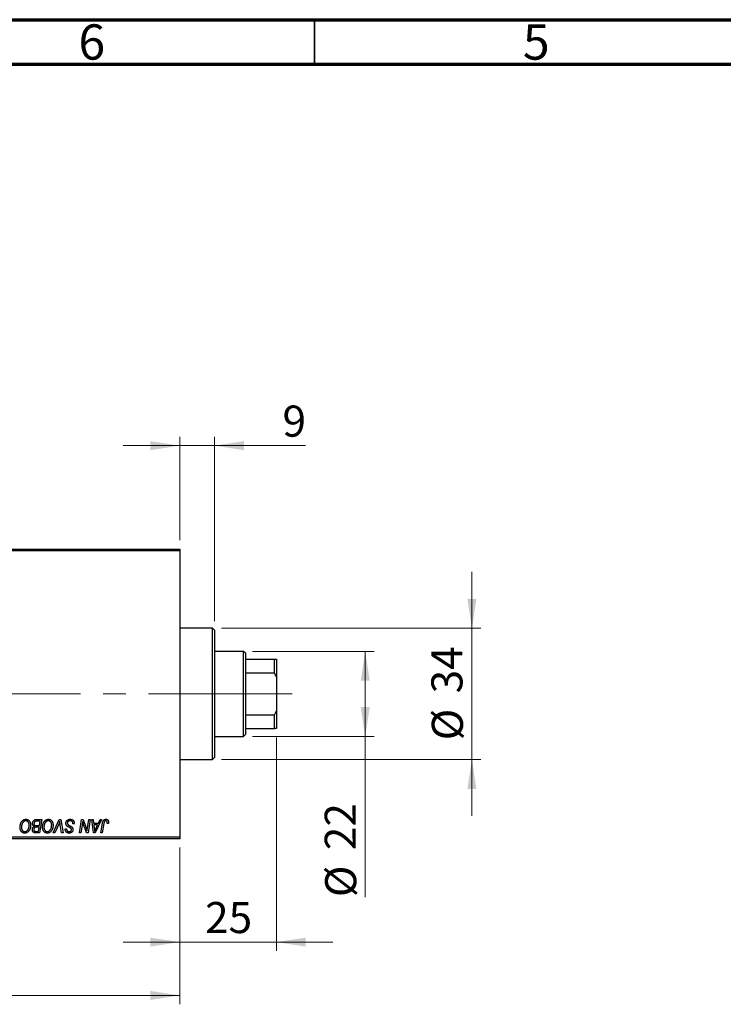
# Model space of a CAD drawing. Units: millimetres. Extents: x 15 to 415, y 5 to 292.
# Drawn here: x 132 to 211, y 181 to 292 of the extents above; entities that cross this region are included whole.
import ezdxf

# ---------------------------------------------------------------- set-up
doc = ezdxf.new("R2010")
doc.units = ezdxf.units.MM
doc.linetypes.add('CENTERX2', pattern=[20.32, 12.7, -2.54, 2.54, -2.54])
doc.styles.add('SLDTEXTSTYLE0', font='TXT', dxfattribs={"width": 0.75})
doc.dimstyles.new('SLDDIMSTYLE0', dxfattribs={"dimtxt": 3.5, "dimasz": 3.302, "dimexe": 0, "dimexo": 0.0625, "dimgap": 0.875, "dimtad": 1, "dimdec": 0, "dimlfac": 2.3, "dimrnd": 1e-09, "dimzin": 12, "dimdsep": 46, "dimtxsty": 'SLDTEXTSTYLE0', "dimsah": 1, "dimcen": 0.09, "dimadec": 0, "dimazin": 3, "dimtfac": 1, "dimtdec": 0, "dimtmove": 0, "dimatfit": 0, "dimfxl": 1, "dimfrac": 2, "dimtolj": 1, "dimtzin": 12, "dimarcsym": 0})
doc.dimstyles.new('SLDDIMSTYLE1', dxfattribs={"dimtxt": 3.5, "dimasz": 3.302, "dimexe": 0, "dimexo": 0.0625, "dimgap": 0.875, "dimtad": 1, "dimdec": 0, "dimlfac": 2.3, "dimrnd": 1e-09, "dimzin": 12, "dimdsep": 46, "dimtxsty": 'SLDTEXTSTYLE0', "dimsah": 1, "dimcen": 0.09, "dimadec": 0, "dimazin": 3, "dimtfac": 1, "dimtdec": 0, "dimtofl": 0, "dimtmove": 0, "dimatfit": 3, "dimfxl": 1, "dimfrac": 2, "dimtolj": 1, "dimtzin": 12, "dimarcsym": 0})

# ---------------------------------------------------------------- blocks, each defined once
blk = doc.blocks.new('_D')
at = {"color": 7, "linetype": 'Continuous', "lineweight": 0}
for p, q in [((149.85, 233.43), (149.85, 245.06)), ((153.77, 224.3), (153.77, 245.06)), ((149.85, 244.06), (143.5, 244.06)), ((153.77, 244.06), (149.85, 244.06)), ((153.77, 244.06), (164, 244.06))]:
    blk.add_line(p, q, dxfattribs=at)
at = {"color": 7, "linetype": 'Continuous', "lineweight": 18}
for points in [[(149.85, 244.06), (146.55, 244.57), (146.55, 243.55)], [(153.77, 244.06), (157.07, 243.55), (157.07, 244.57)]]:
    blk.add_solid(points, dxfattribs=at)
at = {"color": 7, "linetype": 'Continuous', "lineweight": 18, "insert": (161.41, 248.57), "char_height": 3.5, "attachment_point": 1, "style": 'SLDTEXTSTYLE0'}
blk.add_mtext('9', dxfattribs=at)
blk = doc.blocks.new('_D_1')
at = {"color": 7, "linetype": 'Continuous', "lineweight": 0}
for p, q in [((160.72, 211.21), (160.72, 187.19)), ((149.85, 198.82), (149.85, 187.19)), ((149.85, 188.19), (143.5, 188.19)), ((160.72, 188.19), (149.85, 188.19)), ((160.72, 188.19), (167.07, 188.19))]:
    blk.add_line(p, q, dxfattribs=at)
at = {"color": 7, "linetype": 'Continuous', "lineweight": 18}
for points in [[(149.85, 188.19), (146.55, 188.69), (146.55, 187.68)], [(160.72, 188.19), (164.02, 187.68), (164.02, 188.69)]]:
    blk.add_solid(points, dxfattribs=at)
at = {"color": 7, "linetype": 'Continuous', "lineweight": 18, "insert": (152.7, 192.7), "char_height": 3.5, "attachment_point": 1, "style": 'SLDTEXTSTYLE0'}
blk.add_mtext('25', dxfattribs=at)
blk = doc.blocks.new('_D_2')
at = {"color": 7, "linetype": 'Continuous', "lineweight": 0}
for p, q in [((82.9, 198.82), (82.9, 181.19)), ((149.85, 198.82), (149.85, 181.19)), ((149.85, 182.19), (82.9, 182.19))]:
    blk.add_line(p, q, dxfattribs=at)
at = {"color": 7, "linetype": 'Continuous', "lineweight": 18}
for points in [[(82.9, 182.19), (86.2, 181.68), (86.2, 182.69)], [(149.85, 182.19), (146.55, 182.69), (146.55, 181.68)]]:
    blk.add_solid(points, dxfattribs=at)
at = {"color": 7, "linetype": 'Continuous', "lineweight": 18, "insert": (112.5, 186.7), "char_height": 3.5, "attachment_point": 1, "style": 'SLDTEXTSTYLE0'}
blk.add_mtext('154', dxfattribs=at)
blk = doc.blocks.new('_D_4')
at = {"color": 7, "linetype": 'Continuous', "lineweight": 0}
for p, q in [((182.72, 223.51), (182.72, 229.86)), ((154.55, 223.51), (183.72, 223.51)), ((182.72, 208.73), (182.72, 223.51)), ((154.55, 208.73), (183.72, 208.73)), ((182.72, 208.73), (182.72, 202.38))]:
    blk.add_line(p, q, dxfattribs=at)
at = {"color": 7, "linetype": 'Continuous', "lineweight": 18}
for points in [[(182.72, 223.51), (183.23, 226.82), (182.21, 226.82)], [(182.72, 208.73), (182.21, 205.43), (183.23, 205.43)]]:
    blk.add_solid(points, dxfattribs=at)
at = {"color": 7, "linetype": 'Continuous', "lineweight": 18, "char_height": 3.5, "attachment_point": 1, "rotation": 90, "style": 'SLDTEXTSTYLE0'}
for s, insert in [('34', (178.16, 216.18)), ('%%c', (178.21, 210.9))]:
    blk.add_mtext(s, dxfattribs=dict(at, insert=insert))
blk = doc.blocks.new('_D_5')
at = {"color": 7, "linetype": 'Continuous', "lineweight": 0}
for p, q in [((158.03, 220.91), (171.72, 220.91)), ((170.72, 211.34), (170.72, 220.91)), ((158.03, 211.34), (171.72, 211.34)), ((170.72, 211.34), (170.72, 193.25))]:
    blk.add_line(p, q, dxfattribs=at)
at = {"color": 7, "linetype": 'Continuous', "lineweight": 18}
for points in [[(170.72, 220.91), (170.21, 217.6), (171.23, 217.6)], [(170.72, 211.34), (171.23, 214.64), (170.21, 214.64)]]:
    blk.add_solid(points, dxfattribs=at)
at = {"color": 7, "linetype": 'Continuous', "lineweight": 18, "char_height": 3.5, "attachment_point": 1, "rotation": 90, "style": 'SLDTEXTSTYLE0'}
for s, insert in [('22', (166.16, 198.53)), ('%%c', (166.21, 193.25))]:
    blk.add_mtext(s, dxfattribs=dict(at, insert=insert))

msp = doc.modelspace()

# ---------------------------------------------------------------- linework, layer by layer
at = {"color": 7, "linetype": 'Continuous', "lineweight": 70}
for p, q in [((15, 292), (415, 292)), ((20, 287), (410, 287))]:
    msp.add_line(p, q, dxfattribs=at)
at = {"color": 7, "linetype": 'Continuous', "lineweight": 35}
msp.add_line((165, 287), (165, 292), dxfattribs=at)
at = {"color": 7, "linetype": 'Continuous', "lineweight": 25}
for p, q in [((124.201, 232.427), (149.853, 232.427)), ((149.853, 232.21), (124.201, 232.21)), ((149.853, 232.427), (149.853, 232.21)), ((149.853, 232.21), (149.853, 200.036)), ((153.549, 223.514), (149.853, 223.514)), ((153.766, 223.297), (153.549, 223.514)), ((153.549, 208.732), (153.549, 223.514)), ((153.766, 223.297), (153.766, 208.949)), ((157.027, 220.906), (153.766, 220.906)), ((157.244, 220.688), (157.027, 220.906)), ((157.027, 216.123), (157.027, 220.906)), ((157.244, 220.688), (157.244, 220.036)), ((157.244, 220.036), (157.244, 218.474)), ((157.244, 220.036), (160.505, 220.036)), ((160.505, 218.474), (160.505, 220.036)), ((160.505, 220.036), (160.723, 220.036)), ((160.723, 220.036), (160.723, 218.018)), ((157.244, 218.474), (157.244, 213.772)), ((157.244, 218.474), (160.505, 218.474)), ((160.723, 218.018), (160.505, 218.474)), ((160.723, 218.018), (160.723, 214.228)), ((157.027, 211.34), (157.027, 216.123)), ((160.505, 213.772), (160.723, 214.228)), ((160.723, 214.228), (160.723, 212.21)), ((157.244, 213.772), (157.244, 212.21)), ((157.244, 213.772), (160.505, 213.772)), ((160.505, 212.21), (160.505, 213.772)), ((157.244, 212.21), (157.244, 211.558)), ((157.244, 212.21), (160.505, 212.21)), ((160.723, 212.21), (160.505, 212.21)), ((153.766, 211.34), (157.027, 211.34)), ((157.027, 211.34), (157.244, 211.558)), ((149.853, 208.732), (153.549, 208.732)), ((153.549, 208.732), (153.766, 208.949)), ((133.73, 201.993), (134.339, 201.993)), ((134.149, 201.815), (133.853, 201.815)), ((134.062, 201.301), (134.149, 201.815)), ((134.339, 201.993), (134.082, 200.471)), ((135.624, 200.471), (136.289, 201.993)), ((136.289, 201.993), (136.491, 201.993)), ((136.491, 201.993), (136.724, 200.471)), ((138.559, 200.471), (138.817, 201.993)), ((138.817, 201.993), (138.983, 201.993)), ((138.983, 201.993), (139.3, 201.118)), ((139.471, 201.064), (139.634, 201.993)), ((139.794, 201.993), (139.534, 200.471)), ((139.634, 201.993), (139.794, 201.993)), ((139.951, 201.993), (140.11, 201.993)), ((140.159, 200.471), (139.951, 201.993)), ((140.11, 201.993), (140.161, 201.578)), ((141.06, 201.993), (140.353, 200.471)), ((140.701, 201.578), (140.888, 201.993)), ((140.888, 201.993), (141.06, 201.993)), ((133.681, 200.649), (133.952, 200.649)), ((133.727, 201.301), (134.062, 201.301)), ((134.032, 201.123), (133.775, 201.123)), ((133.952, 200.649), (134.032, 201.123)), ((136.236, 201.466), (135.795, 200.471)), ((136.564, 200.471), (136.418, 201.377)), ((136.967, 200.892), (136.968, 200.925)), ((136.968, 200.925), (137.126, 200.941)), ((137.126, 200.941), (137.125, 200.906)), ((137.837, 201.479), (137.838, 201.528)), ((137.995, 201.497), (137.837, 201.479)), ((138.874, 201.363), (138.72, 200.471)), ((139.367, 200.471), (139.16, 201.044)), ((140.161, 201.578), (140.701, 201.578)), ((140.183, 201.4), (140.238, 201.017)), ((140.615, 201.4), (140.183, 201.4)), ((140.404, 200.948), (140.615, 201.4)), ((140.977, 200.471), (141.165, 201.586)), ((141.32, 201.548), (141.137, 200.471)), ((141.835, 201.538), (141.676, 201.518)), ((124.201, 200.036), (149.853, 200.036)), ((149.853, 199.819), (124.201, 199.819)), ((134.082, 200.471), (133.693, 200.471)), ((135.795, 200.471), (135.624, 200.471)), ((136.724, 200.471), (136.564, 200.471)), ((138.72, 200.471), (138.559, 200.471)), ((139.534, 200.471), (139.367, 200.471)), ((140.353, 200.471), (140.159, 200.471)), ((141.137, 200.471), (140.977, 200.471)), ((149.853, 200.036), (149.853, 199.819))]:
    msp.add_line(p, q, dxfattribs=at)
at = {"color": 7, "linetype": 'CENTERX2', "lineweight": 18}
for p, q in [((159.027, 216.123), (113.505, 216.123)), ((155.244, 216.123), (162.505, 216.123))]:
    msp.add_line(p, q, dxfattribs=at)
at = {"color": 7, "linetype": 'Continuous', "lineweight": 25}
for points, knots in [([(131.889, 201.129), (131.889, 201.15), (131.889, 201.192), (131.894, 201.254), (131.902, 201.314), (131.913, 201.373), (131.927, 201.43), (131.943, 201.487), (131.963, 201.541), (131.987, 201.594), (132.012, 201.644), (132.039, 201.691), (132.068, 201.735), (132.098, 201.776), (132.13, 201.814), (132.163, 201.849), (132.198, 201.88), (132.235, 201.908), (132.273, 201.932), (132.311, 201.954), (132.35, 201.972), (132.39, 201.987), (132.43, 201.998), (132.47, 202.006), (132.511, 202.012), (132.538, 202.012), (132.552, 202.012)], [0, 0, 0, 0, 0.0517953, 0.102706, 0.1523632, 0.2014102, 0.2497463, 0.2974554, 0.3448452, 0.392009, 0.4383223, 0.482904, 0.5259903, 0.5675157, 0.6078447, 0.6469628, 0.6854328, 0.7231188, 0.76018, 0.796023, 0.8308293, 0.8653587, 0.8990132, 0.9327973, 0.9663825, 1, 1, 1, 1]), ([(132.54, 201.835), (132.531, 201.834), (132.511, 201.834), (132.483, 201.829), (132.454, 201.824), (132.425, 201.814), (132.397, 201.803), (132.368, 201.788), (132.34, 201.772), (132.312, 201.753), (132.285, 201.731), (132.258, 201.706), (132.233, 201.678), (132.209, 201.647), (132.186, 201.613), (132.164, 201.577), (132.143, 201.537), (132.123, 201.495), (132.105, 201.451), (132.089, 201.405), (132.076, 201.359), (132.065, 201.311), (132.057, 201.263), (132.051, 201.213), (132.047, 201.163), (132.047, 201.129), (132.047, 201.112)], [0, 0, 0, 0, 0.0301757, 0.0602933, 0.0908029, 0.121741, 0.1536659, 0.1866556, 0.2205936, 0.2559101, 0.2924251, 0.3298624, 0.3689122, 0.4095877, 0.4520232, 0.4961917, 0.5426783, 0.5914669, 0.6412571, 0.690858, 0.7412132, 0.7915521, 0.8426455, 0.8940039, 0.9467438, 1, 1, 1, 1]), ([(132.916, 201.362), (132.916, 201.379), (132.915, 201.413), (132.91, 201.463), (132.901, 201.511), (132.889, 201.555), (132.874, 201.597), (132.854, 201.636), (132.832, 201.673), (132.805, 201.706), (132.777, 201.736), (132.747, 201.762), (132.716, 201.785), (132.683, 201.803), (132.649, 201.817), (132.614, 201.827), (132.578, 201.833), (132.553, 201.834), (132.54, 201.835)], [0, 0, 0, 0, 0.0780325, 0.1522985, 0.2236497, 0.2920866, 0.3578578, 0.4224801, 0.4861311, 0.5491776, 0.6108388, 0.6697011, 0.7262273, 0.781477, 0.8355721, 0.8895737, 0.944401, 1, 1, 1, 1]), ([(132.552, 202.012), (132.564, 202.012), (132.587, 202.012), (132.622, 202.008), (132.656, 202.002), (132.689, 201.994), (132.721, 201.983), (132.752, 201.97), (132.783, 201.954), (132.812, 201.936), (132.84, 201.916), (132.867, 201.894), (132.893, 201.868), (132.917, 201.84), (132.94, 201.81), (132.962, 201.778), (132.982, 201.742), (133.001, 201.705), (133.018, 201.666), (133.033, 201.626), (133.046, 201.584), (133.056, 201.54), (133.064, 201.496), (133.07, 201.45), (133.074, 201.402), (133.074, 201.371), (133.074, 201.354)], [0, 0, 0, 0, 0.0378713, 0.0752374, 0.11171, 0.1480294, 0.1837276, 0.2198556, 0.2560644, 0.2926971, 0.3296946, 0.3673249, 0.4054911, 0.4446575, 0.4850732, 0.5267894, 0.5696934, 0.61444, 0.6601209, 0.706461, 0.7528957, 0.8002348, 0.8487179, 0.897827, 0.9483119, 1, 1, 1, 1]), ([(133.292, 201.519), (133.293, 201.54), (133.294, 201.583), (133.306, 201.645), (133.326, 201.705), (133.354, 201.762), (133.387, 201.816), (133.426, 201.862), (133.468, 201.903), (133.515, 201.935), (133.565, 201.961), (133.618, 201.979), (133.673, 201.99), (133.711, 201.992), (133.73, 201.993)], [0, 0, 0, 0, 0.0885781, 0.1763653, 0.2640477, 0.3539283, 0.4424675, 0.5267237, 0.6072595, 0.6865691, 0.7650622, 0.8422521, 0.9200563, 1, 1, 1, 1]), ([(133.697, 201.807), (133.685, 201.804), (133.663, 201.799), (133.631, 201.788), (133.6, 201.775), (133.572, 201.759), (133.546, 201.741), (133.523, 201.717), (133.502, 201.69), (133.484, 201.659), (133.469, 201.626), (133.458, 201.59), (133.451, 201.553), (133.45, 201.528), (133.45, 201.515)], [0, 0, 0, 0, 0.08440412, 0.16477972, 0.2435569, 0.31998808, 0.39609359, 0.47394016, 0.55507288, 0.64187167, 0.7308445, 0.81895415, 0.90823628, 1, 1, 1, 1]), ([(133.853, 201.815), (133.843, 201.815), (133.825, 201.815), (133.8, 201.814), (133.776, 201.814), (133.756, 201.813), (133.738, 201.812), (133.722, 201.81), (133.708, 201.809), (133.7, 201.807), (133.697, 201.807)], [0, 0, 0, 0, 0.1797516, 0.3437484, 0.4919479, 0.6243514, 0.7411612, 0.8423841, 0.9298563, 1, 1, 1, 1]), ([(134.418, 201.129), (134.419, 201.15), (134.419, 201.192), (134.424, 201.254), (134.432, 201.314), (134.442, 201.373), (134.456, 201.43), (134.473, 201.487), (134.493, 201.541), (134.516, 201.594), (134.541, 201.644), (134.569, 201.691), (134.597, 201.735), (134.628, 201.776), (134.659, 201.814), (134.693, 201.849), (134.728, 201.88), (134.765, 201.908), (134.803, 201.932), (134.841, 201.954), (134.88, 201.972), (134.919, 201.987), (134.959, 201.998), (135, 202.006), (135.04, 202.012), (135.068, 202.012), (135.082, 202.012)], [0, 0, 0, 0, 0.0517953, 0.102706, 0.1523632, 0.2014102, 0.2497463, 0.2974554, 0.3448452, 0.392009, 0.4383223, 0.482904, 0.5259903, 0.5675157, 0.6078447, 0.6469628, 0.6854328, 0.7231188, 0.76018, 0.796023, 0.8308293, 0.8653587, 0.8990132, 0.9327973, 0.9663825, 1, 1, 1, 1]), ([(135.07, 201.835), (135.06, 201.834), (135.041, 201.834), (135.012, 201.829), (134.983, 201.824), (134.955, 201.814), (134.926, 201.803), (134.898, 201.788), (134.87, 201.772), (134.842, 201.753), (134.814, 201.731), (134.788, 201.706), (134.762, 201.678), (134.738, 201.647), (134.715, 201.613), (134.693, 201.577), (134.672, 201.537), (134.653, 201.495), (134.635, 201.451), (134.619, 201.405), (134.606, 201.359), (134.595, 201.311), (134.587, 201.263), (134.581, 201.213), (134.577, 201.163), (134.577, 201.129), (134.576, 201.112)], [0, 0, 0, 0, 0.0301757, 0.0602933, 0.0908029, 0.121741, 0.1536659, 0.1866556, 0.2205936, 0.2559101, 0.2924251, 0.3298624, 0.3689122, 0.4095877, 0.4520232, 0.4961917, 0.5426783, 0.5914669, 0.6412571, 0.690858, 0.7412132, 0.7915521, 0.8426455, 0.8940039, 0.9467438, 1, 1, 1, 1]), ([(135.446, 201.362), (135.446, 201.379), (135.445, 201.413), (135.44, 201.463), (135.431, 201.511), (135.419, 201.555), (135.403, 201.597), (135.384, 201.636), (135.361, 201.673), (135.335, 201.706), (135.307, 201.736), (135.276, 201.762), (135.246, 201.785), (135.213, 201.803), (135.179, 201.817), (135.144, 201.827), (135.107, 201.833), (135.083, 201.834), (135.07, 201.835)], [0, 0, 0, 0, 0.0780325, 0.1522985, 0.2236497, 0.2920866, 0.3578578, 0.4224801, 0.4861311, 0.5491776, 0.6108388, 0.6697011, 0.7262273, 0.781477, 0.8355721, 0.8895737, 0.944401, 1, 1, 1, 1]), ([(135.082, 202.012), (135.093, 202.012), (135.117, 202.012), (135.152, 202.008), (135.186, 202.002), (135.219, 201.994), (135.251, 201.983), (135.282, 201.97), (135.312, 201.954), (135.342, 201.936), (135.37, 201.916), (135.397, 201.894), (135.422, 201.868), (135.447, 201.84), (135.469, 201.81), (135.492, 201.778), (135.512, 201.742), (135.531, 201.705), (135.548, 201.666), (135.563, 201.626), (135.576, 201.584), (135.586, 201.54), (135.594, 201.496), (135.6, 201.45), (135.603, 201.402), (135.604, 201.371), (135.604, 201.354)], [0, 0, 0, 0, 0.0378713, 0.0752374, 0.11171, 0.1480294, 0.1837276, 0.2198556, 0.2560644, 0.2926971, 0.3296946, 0.3673249, 0.4054911, 0.4446575, 0.4850732, 0.5267894, 0.5696934, 0.61444, 0.6601209, 0.706461, 0.7528957, 0.8002348, 0.8487179, 0.897827, 0.9483119, 1, 1, 1, 1]), ([(136.365, 201.775), (136.358, 201.759), (136.346, 201.728), (136.328, 201.682), (136.31, 201.64), (136.293, 201.6), (136.278, 201.563), (136.263, 201.528), (136.25, 201.496), (136.241, 201.476), (136.236, 201.466)], [0, 0, 0, 0, 0.15513934, 0.3012025, 0.43888369, 0.56869076, 0.68856716, 0.80093043, 0.9050613, 1, 1, 1, 1]), ([(136.418, 201.377), (136.414, 201.397), (136.408, 201.436), (136.399, 201.494), (136.391, 201.548), (136.384, 201.599), (136.378, 201.647), (136.373, 201.693), (136.368, 201.735), (136.366, 201.762), (136.365, 201.775)], [0, 0, 0, 0, 0.1519285, 0.2959004, 0.432574, 0.5614202, 0.6823405, 0.7961129, 0.9019921, 1, 1, 1, 1]), ([(137.047, 201.565), (137.047, 201.581), (137.048, 201.612), (137.054, 201.657), (137.064, 201.7), (137.079, 201.741), (137.098, 201.78), (137.12, 201.818), (137.147, 201.853), (137.178, 201.885), (137.212, 201.915), (137.249, 201.941), (137.289, 201.963), (137.331, 201.982), (137.376, 201.995), (137.423, 202.005), (137.473, 202.012), (137.507, 202.012), (137.524, 202.012)], [0, 0, 0, 0, 0.0640634, 0.126107, 0.1862559, 0.2452488, 0.3040054, 0.3631424, 0.4231851, 0.4845391, 0.5466027, 0.6079292, 0.6695556, 0.7315849, 0.7951037, 0.8609141, 0.9288022, 1, 1, 1, 1]), ([(137.514, 201.835), (137.502, 201.834), (137.479, 201.834), (137.447, 201.83), (137.415, 201.825), (137.386, 201.817), (137.359, 201.806), (137.333, 201.794), (137.309, 201.779), (137.288, 201.762), (137.268, 201.743), (137.251, 201.723), (137.237, 201.702), (137.225, 201.68), (137.216, 201.656), (137.21, 201.632), (137.205, 201.606), (137.205, 201.589), (137.205, 201.58)], [0, 0, 0, 0, 0.077104, 0.1511069, 0.2210116, 0.2881109, 0.353658, 0.4164274, 0.4788528, 0.5405268, 0.6008585, 0.6589153, 0.7153975, 0.7714085, 0.8267308, 0.8829695, 0.9407689, 1, 1, 1, 1]), ([(137.797, 201.703), (137.791, 201.712), (137.779, 201.732), (137.755, 201.757), (137.725, 201.779), (137.691, 201.799), (137.652, 201.815), (137.609, 201.826), (137.562, 201.834), (137.53, 201.834), (137.514, 201.835)], [0, 0, 0, 0, 0.1016326, 0.2071784, 0.3190022, 0.4408272, 0.5695581, 0.7044896, 0.8478066, 1, 1, 1, 1]), ([(137.524, 202.012), (137.543, 202.012), (137.579, 202.011), (137.632, 202.006), (137.681, 201.996), (137.727, 201.982), (137.769, 201.965), (137.808, 201.943), (137.844, 201.918), (137.875, 201.888), (137.904, 201.855), (137.928, 201.817), (137.949, 201.774), (137.966, 201.727), (137.979, 201.676), (137.988, 201.62), (137.994, 201.56), (137.995, 201.519), (137.995, 201.497)], [0, 0, 0, 0, 0.0698134, 0.135756, 0.1982792, 0.2578008, 0.3144991, 0.3697276, 0.4238623, 0.477334, 0.5317766, 0.5878065, 0.6465971, 0.7085484, 0.77428, 0.8446267, 0.9197711, 1, 1, 1, 1]), ([(137.838, 201.528), (137.838, 201.544), (137.837, 201.575), (137.829, 201.621), (137.816, 201.664), (137.803, 201.69), (137.797, 201.703)], [0, 0, 0, 0, 0.2636441, 0.5155515, 0.7605841, 1, 1, 1, 1]), ([(138.932, 201.762), (138.923, 201.696), (138.906, 201.563), (138.885, 201.43), (138.874, 201.363)], [0, 0, 0, 0, 0.4961591, 1, 1, 1, 1]), ([(139.013, 201.464), (139.006, 201.485), (138.993, 201.529), (138.973, 201.6), (138.952, 201.678), (138.939, 201.733), (138.932, 201.762)], [0, 0, 0, 0, 0.2121775, 0.448901, 0.7114907, 1, 1, 1, 1]), ([(141.165, 201.586), (141.169, 201.605), (141.175, 201.641), (141.188, 201.693), (141.203, 201.74), (141.218, 201.784), (141.236, 201.823), (141.255, 201.858), (141.276, 201.889), (141.299, 201.916), (141.323, 201.939), (141.35, 201.958), (141.377, 201.975), (141.406, 201.989), (141.437, 201.999), (141.469, 202.007), (141.503, 202.012), (141.526, 202.012), (141.538, 202.012)], [0, 0, 0, 0, 0.0911127, 0.1765801, 0.2556846, 0.3297894, 0.3981379, 0.4620791, 0.5214381, 0.5768138, 0.6303118, 0.6822058, 0.7332337, 0.7847404, 0.8364742, 0.8892249, 0.9436037, 1, 1, 1, 1]), ([(141.528, 201.835), (141.519, 201.834), (141.503, 201.834), (141.479, 201.829), (141.457, 201.821), (141.435, 201.81), (141.416, 201.796), (141.397, 201.779), (141.382, 201.758), (141.37, 201.739), (141.361, 201.72), (141.355, 201.703), (141.349, 201.684), (141.343, 201.662), (141.337, 201.637), (141.331, 201.61), (141.325, 201.58), (141.322, 201.559), (141.32, 201.548)], [0, 0, 0, 0, 0.06318469, 0.12502249, 0.18510194, 0.24608984, 0.30711847, 0.3701259, 0.43587446, 0.50657754, 0.54572214, 0.59111448, 0.64321791, 0.70136321, 0.76636566, 0.8373319, 0.91524717, 1, 1, 1, 1]), ([(141.691, 201.651), (141.691, 201.665), (141.69, 201.691), (141.681, 201.727), (141.667, 201.76), (141.647, 201.787), (141.622, 201.808), (141.594, 201.824), (141.562, 201.833), (141.539, 201.834), (141.528, 201.835)], [0, 0, 0, 0, 0.148499, 0.2825158, 0.4071628, 0.526583, 0.6434295, 0.7566074, 0.8747372, 1, 1, 1, 1]), ([(141.538, 202.012), (141.55, 202.012), (141.573, 202.012), (141.606, 202.008), (141.638, 202.001), (141.668, 201.992), (141.695, 201.98), (141.721, 201.965), (141.745, 201.948), (141.767, 201.928), (141.786, 201.906), (141.803, 201.881), (141.817, 201.853), (141.829, 201.822), (141.838, 201.79), (141.844, 201.754), (141.849, 201.716), (141.849, 201.69), (141.849, 201.677)], [0, 0, 0, 0, 0.06813, 0.1325358, 0.1943164, 0.2536925, 0.3112246, 0.3676989, 0.4240706, 0.4802275, 0.5368722, 0.5945108, 0.6538279, 0.7160607, 0.7811272, 0.8497596, 0.9224018, 1, 1, 1, 1]), ([(132.414, 200.451), (132.396, 200.452), (132.36, 200.453), (132.307, 200.461), (132.256, 200.476), (132.208, 200.495), (132.162, 200.521), (132.118, 200.551), (132.077, 200.588), (132.038, 200.63), (132.003, 200.677), (131.972, 200.729), (131.946, 200.785), (131.925, 200.845), (131.909, 200.91), (131.897, 200.979), (131.89, 201.052), (131.889, 201.103), (131.889, 201.129)], [0, 0, 0, 0, 0.0572634, 0.1125681, 0.1669845, 0.2207416, 0.275104, 0.330458, 0.3875843, 0.4471512, 0.5081971, 0.5705729, 0.6343933, 0.7008523, 0.7701283, 0.8428097, 0.9193142, 1, 1, 1, 1]), ([(132.047, 201.112), (132.047, 201.094), (132.048, 201.058), (132.053, 201.006), (132.062, 200.957), (132.073, 200.911), (132.088, 200.868), (132.107, 200.829), (132.129, 200.791), (132.155, 200.758), (132.183, 200.728), (132.212, 200.701), (132.243, 200.679), (132.276, 200.661), (132.31, 200.646), (132.345, 200.636), (132.382, 200.63), (132.407, 200.629), (132.419, 200.629)], [0, 0, 0, 0, 0.0802327, 0.1566864, 0.2289347, 0.2981581, 0.3650797, 0.4297253, 0.4925024, 0.5545694, 0.6151556, 0.672906, 0.7287301, 0.782677, 0.8362747, 0.8900406, 0.9441869, 1, 1, 1, 1]), ([(132.866, 200.681), (132.85, 200.663), (132.82, 200.627), (132.769, 200.58), (132.717, 200.54), (132.661, 200.508), (132.603, 200.482), (132.542, 200.464), (132.479, 200.453), (132.436, 200.452), (132.414, 200.451)], [0, 0, 0, 0, 0.1366486, 0.2673175, 0.3924623, 0.5145039, 0.6343493, 0.7539911, 0.8757134, 1, 1, 1, 1]), ([(132.419, 200.629), (132.434, 200.63), (132.463, 200.631), (132.507, 200.639), (132.549, 200.652), (132.59, 200.671), (132.63, 200.695), (132.669, 200.724), (132.706, 200.758), (132.73, 200.784), (132.742, 200.798)], [0, 0, 0, 0, 0.1177276, 0.2337686, 0.3509646, 0.4701001, 0.5935383, 0.7220435, 0.8569584, 1, 1, 1, 1]), ([(132.742, 200.798), (132.756, 200.816), (132.784, 200.852), (132.819, 200.911), (132.849, 200.975), (132.874, 201.043), (132.893, 201.116), (132.907, 201.194), (132.915, 201.276), (132.916, 201.333), (132.916, 201.362)], [0, 0, 0, 0, 0.1130348, 0.2268335, 0.3435029, 0.4639329, 0.5883359, 0.7189973, 0.8559436, 1, 1, 1, 1]), ([(133.074, 201.354), (133.074, 201.321), (133.072, 201.254), (133.063, 201.158), (133.047, 201.066), (133.024, 200.979), (132.994, 200.897), (132.958, 200.82), (132.916, 200.747), (132.883, 200.703), (132.866, 200.681)], [0, 0, 0, 0, 0.14097549, 0.27565871, 0.40525403, 0.52966095, 0.65058852, 0.76858674, 0.88469405, 1, 1, 1, 1]), ([(133.272, 200.841), (133.273, 200.862), (133.274, 200.903), (133.284, 200.962), (133.3, 201.016), (133.323, 201.067), (133.353, 201.112), (133.39, 201.152), (133.433, 201.186), (133.465, 201.203), (133.482, 201.212)], [0, 0, 0, 0, 0.1397366, 0.2708504, 0.3965725, 0.5186775, 0.6381938, 0.7563043, 0.8756267, 1, 1, 1, 1]), ([(133.482, 200.496), (133.466, 200.503), (133.434, 200.516), (133.392, 200.544), (133.356, 200.579), (133.325, 200.62), (133.301, 200.668), (133.284, 200.721), (133.274, 200.779), (133.273, 200.82), (133.272, 200.841)], [0, 0, 0, 0, 0.1199282, 0.2352687, 0.3505074, 0.4679795, 0.5897309, 0.717624, 0.8533081, 1, 1, 1, 1]), ([(133.482, 201.212), (133.467, 201.219), (133.438, 201.232), (133.4, 201.26), (133.366, 201.292), (133.339, 201.329), (133.318, 201.371), (133.303, 201.417), (133.293, 201.467), (133.292, 201.501), (133.292, 201.519)], [0, 0, 0, 0, 0.1266079, 0.2474348, 0.3659695, 0.4846669, 0.6055442, 0.729814, 0.8602233, 1, 1, 1, 1]), ([(133.518, 201.06), (133.511, 201.053), (133.497, 201.04), (133.479, 201.017), (133.464, 200.993), (133.452, 200.967), (133.442, 200.939), (133.435, 200.91), (133.431, 200.879), (133.43, 200.858), (133.43, 200.847)], [0, 0, 0, 0, 0.123467, 0.244945, 0.3642729, 0.4854921, 0.6070539, 0.7328365, 0.8643977, 1, 1, 1, 1]), ([(133.43, 200.847), (133.431, 200.836), (133.431, 200.816), (133.436, 200.785), (133.445, 200.758), (133.457, 200.733), (133.472, 200.711), (133.488, 200.693), (133.507, 200.678), (133.528, 200.666), (133.555, 200.658), (133.59, 200.653), (133.632, 200.649), (133.664, 200.649), (133.681, 200.649)], [0, 0, 0, 0, 0.0873836, 0.169067, 0.2457954, 0.3204905, 0.3910117, 0.4569075, 0.5202337, 0.5819701, 0.6534442, 0.747012, 0.8620357, 1, 1, 1, 1]), ([(133.45, 201.515), (133.45, 201.506), (133.45, 201.488), (133.453, 201.463), (133.458, 201.44), (133.465, 201.419), (133.473, 201.399), (133.484, 201.381), (133.497, 201.366), (133.511, 201.351), (133.528, 201.339), (133.548, 201.329), (133.571, 201.32), (133.596, 201.313), (133.625, 201.308), (133.656, 201.304), (133.691, 201.302), (133.715, 201.301), (133.727, 201.301)], [0, 0, 0, 0, 0.0662662, 0.1290617, 0.1874386, 0.2425685, 0.2947445, 0.3452674, 0.3944889, 0.4434744, 0.4941804, 0.5489941, 0.6094961, 0.6743258, 0.7456866, 0.8239599, 0.9086241, 1, 1, 1, 1]), ([(133.775, 201.123), (133.76, 201.123), (133.731, 201.123), (133.69, 201.119), (133.653, 201.115), (133.618, 201.108), (133.588, 201.099), (133.561, 201.088), (133.537, 201.076), (133.524, 201.065), (133.518, 201.06)], [0, 0, 0, 0, 0.16478, 0.3173691, 0.4581393, 0.5864779, 0.7034014, 0.8106869, 0.9084754, 1, 1, 1, 1]), ([(134.944, 200.451), (134.925, 200.452), (134.889, 200.453), (134.836, 200.461), (134.786, 200.476), (134.738, 200.495), (134.692, 200.521), (134.648, 200.551), (134.607, 200.588), (134.568, 200.63), (134.533, 200.677), (134.502, 200.729), (134.476, 200.785), (134.455, 200.845), (134.438, 200.91), (134.427, 200.979), (134.42, 201.052), (134.419, 201.103), (134.418, 201.129)], [0, 0, 0, 0, 0.0572634, 0.1125681, 0.1669845, 0.2207416, 0.275104, 0.330458, 0.3875843, 0.4471512, 0.5081971, 0.5705729, 0.6343933, 0.7008523, 0.7701283, 0.8428097, 0.9193142, 1, 1, 1, 1]), ([(134.576, 201.112), (134.577, 201.094), (134.578, 201.058), (134.582, 201.006), (134.591, 200.957), (134.603, 200.911), (134.618, 200.868), (134.637, 200.829), (134.659, 200.791), (134.685, 200.758), (134.713, 200.728), (134.742, 200.701), (134.773, 200.679), (134.805, 200.661), (134.839, 200.646), (134.875, 200.636), (134.911, 200.63), (134.936, 200.629), (134.949, 200.629)], [0, 0, 0, 0, 0.0802327, 0.1566864, 0.2289347, 0.2981581, 0.3650797, 0.4297253, 0.4925024, 0.5545694, 0.6151556, 0.672906, 0.7287301, 0.782677, 0.8362747, 0.8900406, 0.9441869, 1, 1, 1, 1]), ([(135.396, 200.681), (135.38, 200.663), (135.35, 200.627), (135.299, 200.58), (135.246, 200.54), (135.191, 200.508), (135.133, 200.482), (135.072, 200.464), (135.009, 200.453), (134.966, 200.452), (134.944, 200.451)], [0, 0, 0, 0, 0.1366486, 0.2673175, 0.3924623, 0.5145039, 0.6343493, 0.7539911, 0.8757134, 1, 1, 1, 1]), ([(134.949, 200.629), (134.964, 200.63), (134.993, 200.631), (135.037, 200.639), (135.079, 200.652), (135.12, 200.671), (135.16, 200.695), (135.198, 200.724), (135.236, 200.758), (135.259, 200.784), (135.271, 200.798)], [0, 0, 0, 0, 0.1177276, 0.2337686, 0.3509646, 0.4701001, 0.5935383, 0.7220435, 0.8569584, 1, 1, 1, 1]), ([(135.271, 200.798), (135.285, 200.816), (135.314, 200.852), (135.349, 200.911), (135.379, 200.975), (135.404, 201.043), (135.422, 201.116), (135.436, 201.194), (135.444, 201.276), (135.445, 201.333), (135.446, 201.362)], [0, 0, 0, 0, 0.1130348, 0.2268335, 0.3435029, 0.4639329, 0.5883359, 0.7189973, 0.8559436, 1, 1, 1, 1]), ([(135.604, 201.354), (135.603, 201.321), (135.602, 201.254), (135.592, 201.158), (135.576, 201.066), (135.553, 200.979), (135.524, 200.897), (135.488, 200.82), (135.446, 200.747), (135.412, 200.703), (135.396, 200.681)], [0, 0, 0, 0, 0.14097549, 0.27565871, 0.40525403, 0.52966095, 0.65058852, 0.76858674, 0.88469405, 1, 1, 1, 1]), ([(137.411, 200.451), (137.389, 200.452), (137.347, 200.453), (137.286, 200.463), (137.229, 200.481), (137.178, 200.504), (137.131, 200.535), (137.09, 200.573), (137.054, 200.617), (137.023, 200.666), (136.998, 200.719), (136.98, 200.775), (136.969, 200.833), (136.967, 200.872), (136.967, 200.892)], [0, 0, 0, 0, 0.0937048, 0.1814613, 0.2647014, 0.344698, 0.4232926, 0.5019939, 0.5818722, 0.6650009, 0.7493239, 0.8324097, 0.9154815, 1, 1, 1, 1]), ([(137.347, 201.14), (137.335, 201.146), (137.311, 201.159), (137.277, 201.178), (137.246, 201.196), (137.219, 201.214), (137.195, 201.23), (137.175, 201.245), (137.158, 201.259), (137.14, 201.278), (137.122, 201.302), (137.103, 201.332), (137.086, 201.365), (137.072, 201.401), (137.061, 201.439), (137.053, 201.479), (137.047, 201.521), (137.047, 201.55), (137.047, 201.565)], [0, 0, 0, 0, 0.0759971, 0.1458615, 0.209346, 0.2665927, 0.3183133, 0.3636869, 0.4037158, 0.4377559, 0.5011825, 0.5653457, 0.6311669, 0.6996974, 0.7706078, 0.8439607, 0.9202774, 1, 1, 1, 1]), ([(137.125, 200.906), (137.125, 200.894), (137.126, 200.869), (137.133, 200.833), (137.144, 200.798), (137.16, 200.765), (137.179, 200.734), (137.204, 200.707), (137.231, 200.683), (137.263, 200.664), (137.298, 200.648), (137.335, 200.637), (137.375, 200.63), (137.403, 200.629), (137.417, 200.629)], [0, 0, 0, 0, 0.0821801, 0.1628998, 0.2433294, 0.3249846, 0.4061546, 0.4855843, 0.5655973, 0.6479223, 0.7317775, 0.8174304, 0.9068975, 1, 1, 1, 1]), ([(137.205, 201.58), (137.205, 201.567), (137.206, 201.543), (137.214, 201.508), (137.227, 201.476), (137.24, 201.456), (137.246, 201.447)], [0, 0, 0, 0, 0.2623513, 0.5126828, 0.7553307, 1, 1, 1, 1]), ([(137.246, 201.447), (137.25, 201.442), (137.259, 201.431), (137.277, 201.416), (137.297, 201.399), (137.323, 201.381), (137.353, 201.362), (137.388, 201.341), (137.426, 201.32), (137.454, 201.305), (137.468, 201.298)], [0, 0, 0, 0, 0.0716555, 0.1570521, 0.2575315, 0.3738637, 0.5061247, 0.6544904, 0.8190852, 1, 1, 1, 1]), ([(137.62, 200.981), (137.614, 200.986), (137.601, 200.995), (137.579, 201.01), (137.552, 201.027), (137.521, 201.046), (137.484, 201.067), (137.443, 201.089), (137.397, 201.114), (137.364, 201.131), (137.347, 201.14)], [0, 0, 0, 0, 0.06847542, 0.1523118, 0.25247792, 0.36873807, 0.50196291, 0.65123367, 0.81753111, 1, 1, 1, 1]), ([(137.837, 200.855), (137.837, 200.84), (137.836, 200.811), (137.831, 200.769), (137.822, 200.729), (137.81, 200.691), (137.793, 200.655), (137.774, 200.622), (137.75, 200.591), (137.724, 200.562), (137.694, 200.536), (137.661, 200.513), (137.626, 200.494), (137.588, 200.478), (137.548, 200.466), (137.505, 200.457), (137.459, 200.452), (137.427, 200.451), (137.411, 200.451)], [0, 0, 0, 0, 0.0666935, 0.131022, 0.1926334, 0.2524603, 0.3112714, 0.3697697, 0.4280169, 0.4873848, 0.5468257, 0.6064163, 0.6668857, 0.7280727, 0.7917636, 0.8578355, 0.9272537, 1, 1, 1, 1]), ([(137.417, 200.629), (137.427, 200.629), (137.446, 200.629), (137.475, 200.632), (137.502, 200.637), (137.527, 200.643), (137.55, 200.652), (137.572, 200.662), (137.592, 200.674), (137.61, 200.688), (137.627, 200.703), (137.64, 200.72), (137.653, 200.738), (137.662, 200.758), (137.67, 200.778), (137.675, 200.799), (137.679, 200.822), (137.679, 200.838), (137.679, 200.845)], [0, 0, 0, 0, 0.07887432, 0.15323823, 0.22346654, 0.29156139, 0.35568674, 0.41829031, 0.47858213, 0.53827526, 0.59689077, 0.65343829, 0.70966446, 0.76542832, 0.8214527, 0.87862055, 0.93800934, 1, 1, 1, 1]), ([(137.468, 201.298), (137.479, 201.292), (137.501, 201.281), (137.531, 201.264), (137.559, 201.249), (137.584, 201.234), (137.607, 201.221), (137.626, 201.209), (137.644, 201.198), (137.654, 201.191), (137.658, 201.188)], [0, 0, 0, 0, 0.1726419, 0.3309193, 0.4766518, 0.6080915, 0.7270042, 0.8309993, 0.9224993, 1, 1, 1, 1]), ([(137.679, 200.845), (137.679, 200.853), (137.679, 200.867), (137.676, 200.887), (137.671, 200.906), (137.665, 200.924), (137.656, 200.94), (137.646, 200.955), (137.634, 200.969), (137.625, 200.977), (137.62, 200.981)], [0, 0, 0, 0, 0.1388331, 0.2727325, 0.3990061, 0.5211149, 0.6406824, 0.7594359, 0.8776267, 1, 1, 1, 1]), ([(137.658, 201.188), (137.673, 201.176), (137.701, 201.155), (137.738, 201.118), (137.769, 201.08), (137.794, 201.04), (137.813, 200.998), (137.828, 200.953), (137.836, 200.905), (137.837, 200.872), (137.837, 200.855)], [0, 0, 0, 0, 0.1395178, 0.2704089, 0.3947416, 0.5131309, 0.630361, 0.7486906, 0.8719598, 1, 1, 1, 1]), ([(139.16, 201.044), (139.152, 201.065), (139.137, 201.105), (139.116, 201.164), (139.096, 201.22), (139.076, 201.274), (139.059, 201.325), (139.042, 201.374), (139.027, 201.42), (139.017, 201.45), (139.013, 201.464)], [0, 0, 0, 0, 0.1473319, 0.2884946, 0.4226039, 0.550785, 0.6725801, 0.7884488, 0.8972928, 1, 1, 1, 1]), ([(139.3, 201.118), (139.312, 201.08), (139.336, 201.006), (139.369, 200.898), (139.398, 200.799), (139.414, 200.734), (139.422, 200.703)], [0, 0, 0, 0, 0.2791353, 0.5384445, 0.7791571, 1, 1, 1, 1]), ([(139.422, 200.703), (139.424, 200.729), (139.429, 200.784), (139.44, 200.871), (139.454, 200.965), (139.465, 201.03), (139.471, 201.064)], [0, 0, 0, 0, 0.2155138, 0.4547053, 0.7153144, 1, 1, 1, 1]), ([(140.238, 201.017), (140.24, 200.998), (140.246, 200.962), (140.252, 200.909), (140.259, 200.858), (140.264, 200.809), (140.268, 200.763), (140.272, 200.719), (140.275, 200.677), (140.277, 200.65), (140.278, 200.637)], [0, 0, 0, 0, 0.14700354, 0.28727155, 0.42172054, 0.54946356, 0.67140697, 0.78755976, 0.89706335, 1, 1, 1, 1]), ([(140.278, 200.637), (140.286, 200.66), (140.302, 200.708), (140.331, 200.783), (140.366, 200.864), (140.391, 200.919), (140.404, 200.948)], [0, 0, 0, 0, 0.2160703, 0.4547989, 0.7156038, 1, 1, 1, 1]), ([(141.676, 201.518), (141.679, 201.532), (141.683, 201.558), (141.687, 201.594), (141.69, 201.624), (141.691, 201.643), (141.691, 201.651)], [0, 0, 0, 0, 0.3140156, 0.5868196, 0.8146584, 1, 1, 1, 1]), ([(141.849, 201.677), (141.849, 201.653), (141.847, 201.607), (141.839, 201.561), (141.835, 201.538)], [0, 0, 0, 0, 0.5007641, 1, 1, 1, 1]), ([(133.693, 200.471), (133.681, 200.471), (133.659, 200.471), (133.627, 200.472), (133.597, 200.474), (133.57, 200.477), (133.544, 200.48), (133.521, 200.485), (133.501, 200.49), (133.488, 200.494), (133.482, 200.496)], [0, 0, 0, 0, 0.1606672, 0.3113075, 0.4506262, 0.5801013, 0.6998507, 0.8088578, 0.9089061, 1, 1, 1, 1])]:
    msp.add_open_spline(points, degree=3, knots=knots, dxfattribs=at)

# ---------------------------------------------------------------- texts
at = {"color": 7, "linetype": 'Continuous', "lineweight": 0, "char_height": 3.969, "attachment_point": 2, "style": 'SLDTEXTSTYLE0'}
for s, insert in [('6', (139.96, 291.474)), ('5', (189.96, 291.474))]:
    msp.add_mtext(s, dxfattribs=dict(at, insert=insert))

# ---------------------------------------------------------------- dimensions: what is measured, and where the dimension line sits
at = {"color": 7, "linetype": 'Continuous', "lineweight": 18}
for base, p1, p2, dimstyle, picture, middle in [((149.853, 244.06), (153.766, 223.297), (149.853, 232.427), 'SLDDIMSTYLE0', '_D', (162.702, 244.06)), ((149.853, 188.186), (160.723, 212.21), (149.853, 199.819), 'SLDDIMSTYLE0', '_D_1', (155.288, 188.186)), ((82.897, 182.186), (149.853, 199.819), (82.897, 199.819), 'SLDDIMSTYLE1', '_D_2', (116.375, 182.186))]:
    dim = msp.add_linear_dim(base=base, p1=p1, p2=p2, dimstyle=dimstyle, dxfattribs=at)
    dim.commit()
    dim.dimension.update_dxf_attribs({"geometry": picture, "text_midpoint": middle, "dimtype": 160})
for base, p1, p2, dimstyle, picture, middle in [((182.723, 223.514), (153.549, 208.732), (153.549, 223.514), 'SLDDIMSTYLE0', '_D_4', (182.723, 216.123)), ((170.723, 220.906), (157.027, 211.34), (157.027, 220.906), 'SLDDIMSTYLE1', '_D_5', (170.723, 198.472))]:
    dim = msp.add_linear_dim(base=base, p1=p1, p2=p2, angle=90, text='%%c<>', dimstyle=dimstyle, dxfattribs=at)
    dim.commit()
    dim.dimension.update_dxf_attribs({"geometry": picture, "text_midpoint": middle, "dimtype": 160})

doc.saveas('drawing.dxf')
